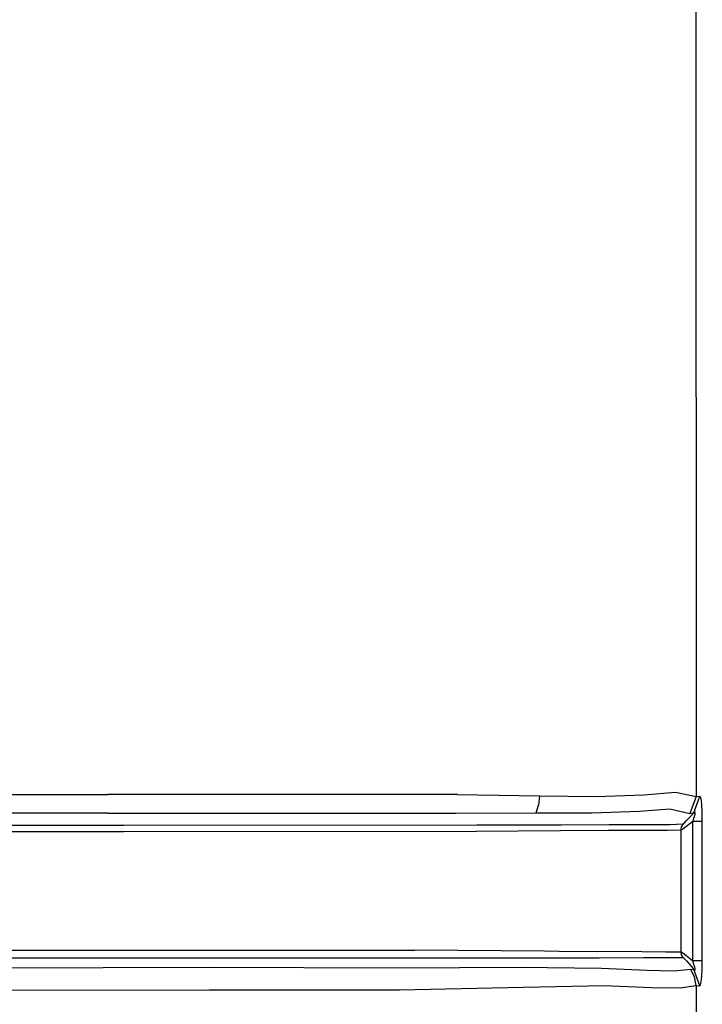
# Model space of a CAD drawing. Units: millimetres. Extents: x 763 to 11697, y -1518 to 1695.
# Drawn here: x 3444 to 3689, y -774 to -421 of the extents above; entities that cross this region are included whole.
import ezdxf

# ---------------------------------------------------------------- set-up
doc = ezdxf.new("R2010")
doc.units = ezdxf.units.MM
doc.layers.add('3', color=7, linetype='CONTINUOUS', true_color=0xffffff)

msp = doc.modelspace()

# ---------------------------------------------------------------- linework, layer by layer
at = {"layer": '3', "color": 18, "linetype": 'CONTINUOUS'}
for p, q in [((3686.342285, -248.498779), (3686.384766, -699.556885)), ((3686.342285, -248.498779), (3686.384766, -699.556885)), ((3323.590332, -698.800293), (3475.552734, -698.817383)), ((3323.590332, -698.800293), (3475.552734, -698.817383)), ((3544.11084, -698.834717), (3475.552734, -698.817383)), ((3544.11084, -698.834717), (3475.552734, -698.817383)), ((3667.706543, -698.895752), (3679.030273, -698.052246)), ((3667.706543, -698.895752), (3679.030273, -698.052246)), ((3679.030273, -698.052246), (3686.384766, -699.556885)), ((3679.030273, -698.052246), (3686.384766, -699.556885)), ((3600.936035, -698.866699), (3544.11084, -698.834717)), ((3600.936035, -698.866699), (3544.11084, -698.834717)), ((3600.936035, -698.866699), (3630.256348, -699.321533)), ((3600.936035, -698.866699), (3630.256348, -699.321533)), ((3630.256348, -699.321533), (3629.884277, -702.656006)), ((3630.256348, -699.321533), (3629.884277, -702.656006)), ((3630.256348, -699.321533), (3650.618652, -699.568848)), ((3630.256348, -699.321533), (3650.618652, -699.568848)), ((3650.618652, -699.568848), (3667.706543, -698.895752)), ((3650.618652, -699.568848), (3667.706543, -698.895752)), ((3686.384766, -699.556885), (3684.195801, -705.59375)), ((3686.384766, -699.556885), (3684.195801, -705.59375)), ((3685.570312, -705.408447), (3687.72998, -699.388672)), ((3685.570312, -705.408447), (3687.72998, -699.388672)), ((3686.384766, -699.556885), (3687.72998, -699.388672)), ((3686.384766, -699.556885), (3687.72998, -699.388672)), ((3687.908691, -699.504639), (3687.72998, -699.388672)), ((3687.908691, -699.504639), (3687.72998, -699.388672)), ((3688.167969, -700.347412), (3687.908691, -699.504639)), ((3688.167969, -700.347412), (3687.908691, -699.504639)), ((3688.414062, -702.313232), (3688.167969, -700.347412)), ((3688.414062, -702.313232), (3688.167969, -700.347412)), ((3688.57666, -705.228271), (3688.414062, -702.313232)), ((3688.57666, -705.228271), (3688.414062, -702.313232)), ((3475.458008, -705.545654), (3323.605469, -705.551514)), ((3475.458008, -705.545654), (3323.605469, -705.551514)), ((3475.458008, -705.545654), (3543.885742, -705.536621)), ((3475.458008, -705.545654), (3543.885742, -705.536621)), ((3543.885742, -705.536621), (3600.282715, -705.526611)), ((3543.885742, -705.536621), (3600.282715, -705.526611)), ((3600.282715, -705.526611), (3629.134277, -705.451416)), ((3600.282715, -705.526611), (3629.134277, -705.451416)), ((3629.134277, -705.451416), (3629.884277, -702.656006)), ((3629.134277, -705.451416), (3629.884277, -702.656006)), ((3629.134277, -705.451416), (3649.180664, -705.378906)), ((3629.134277, -705.451416), (3649.180664, -705.378906)), ((3649.180664, -705.378906), (3666.121582, -704.754639)), ((3649.180664, -705.378906), (3666.121582, -704.754639)), ((3666.121582, -704.754639), (3676.930664, -704.011963)), ((3666.121582, -704.754639), (3676.930664, -704.011963)), ((3676.930664, -704.011963), (3684.195801, -705.59375)), ((3676.930664, -704.011963), (3684.195801, -705.59375)), ((3684.195801, -705.59375), (3685.570312, -705.408447)), ((3684.195801, -705.59375), (3685.570312, -705.408447)), ((3684.665527, -706.419922), (3685.570312, -705.408447)), ((3684.665527, -706.419922), (3685.570312, -705.408447)), ((3685.570312, -705.408447), (3685.894531, -705.123535)), ((3685.570312, -705.408447), (3685.894531, -705.123535)), ((3685.656738, -707.077637), (3686.010254, -705.87207)), ((3685.656738, -707.077637), (3686.010254, -705.87207)), ((3686.106445, -705.178711), (3685.894531, -705.123535)), ((3686.106445, -705.178711), (3685.894531, -705.123535)), ((3686.010254, -705.87207), (3686.106445, -705.178711)), ((3686.010254, -705.87207), (3686.106445, -705.178711)), ((3688.625977, -708.469482), (3688.57666, -705.228271)), ((3688.625977, -708.469482), (3688.57666, -705.228271)), ((3676.929688, -709.544189), (3681.755859, -709.319092)), ((3676.929688, -709.544189), (3681.755859, -709.319092)), ((3681.755859, -709.319092), (3681.186523, -710.3125)), ((3681.755859, -709.319092), (3681.186523, -710.3125)), ((3681.755859, -709.319092), (3682.1875, -709.009033)), ((3681.755859, -709.319092), (3682.1875, -709.009033)), ((3682.1875, -709.009033), (3683.010742, -708.200439)), ((3682.1875, -709.009033), (3683.010742, -708.200439)), ((3682.757324, -710.321045), (3685.085938, -708.538818)), ((3682.757324, -710.321045), (3685.085938, -708.538818)), ((3683.010742, -708.200439), (3684.665527, -706.419922)), ((3683.010742, -708.200439), (3684.665527, -706.419922)), ((3685.085938, -708.538818), (3685.188965, -708.45752)), ((3685.085938, -708.538818), (3685.188965, -708.45752)), ((3685.188477, -716.741943), (3685.188965, -708.45752)), ((3685.188477, -716.741943), (3685.188965, -708.45752)), ((3685.188965, -708.45752), (3685.656738, -707.077637)), ((3685.188965, -708.45752), (3685.656738, -707.077637)), ((3688.625977, -708.469482), (3685.188965, -708.45752)), ((3688.625977, -708.469482), (3685.188965, -708.45752)), ((3688.619629, -716.753418), (3688.625977, -708.469482)), ((3688.619629, -716.753418), (3688.625977, -708.469482)), ((3313.83252, -709.7854), (3459.047852, -709.791504)), ((3313.83252, -709.7854), (3459.047852, -709.791504)), ((3313.866699, -712.114502), (3459.023438, -712.125488)), ((3313.866699, -712.114502), (3459.023438, -712.125488)), ((3459.023438, -712.125488), (3481.125, -712.118164)), ((3459.023438, -712.125488), (3481.125, -712.118164)), ((3459.047852, -709.791504), (3481.158203, -709.782227)), ((3459.047852, -709.791504), (3481.158203, -709.782227)), ((3481.125, -712.118164), (3607.674805, -712.010254)), ((3481.125, -712.118164), (3607.674805, -712.010254)), ((3481.158203, -709.782227), (3607.808105, -709.715576)), ((3481.158203, -709.782227), (3607.808105, -709.715576)), ((3607.674805, -712.010254), (3637.640137, -711.703369)), ((3607.674805, -712.010254), (3637.640137, -711.703369)), ((3607.808105, -709.715576), (3637.983398, -709.64502)), ((3607.808105, -709.715576), (3637.983398, -709.64502)), ((3637.640137, -711.703369), (3654.730469, -711.626221)), ((3637.640137, -711.703369), (3654.730469, -711.626221)), ((3637.983398, -709.64502), (3655.269531, -709.605957)), ((3637.983398, -709.64502), (3655.269531, -709.605957)), ((3654.730469, -711.626221), (3667.023926, -711.60498)), ((3654.730469, -711.626221), (3667.023926, -711.60498)), ((3655.269531, -709.605957), (3667.703613, -709.53418)), ((3655.269531, -709.605957), (3667.703613, -709.53418)), ((3667.023926, -711.60498), (3673.258301, -711.639893)), ((3667.023926, -711.60498), (3673.258301, -711.639893)), ((3667.703613, -709.53418), (3676.929688, -709.544189)), ((3667.703613, -709.53418), (3676.929688, -709.544189)), ((3673.258301, -711.639893), (3676.174316, -711.670898)), ((3673.258301, -711.639893), (3676.174316, -711.670898)), ((3676.174316, -711.670898), (3680.989746, -711.440918)), ((3676.174316, -711.670898), (3680.989746, -711.440918)), ((3680.989746, -711.440918), (3681.186523, -710.3125)), ((3680.989746, -711.440918), (3681.186523, -710.3125)), ((3680.989746, -711.440918), (3681.598145, -711.130127)), ((3680.989746, -711.440918), (3681.598145, -711.130127)), ((3680.99707, -718.822998), (3680.989746, -711.440918)), ((3680.99707, -718.822998), (3680.989746, -711.440918)), ((3681.598145, -711.130127), (3682.757324, -710.321045)), ((3681.598145, -711.130127), (3682.757324, -710.321045)), ((3681.010254, -733.414795), (3680.99707, -718.822998)), ((3681.010254, -733.414795), (3680.99707, -718.822998)), ((3685.188477, -718.818848), (3685.188477, -716.741943)), ((3685.188477, -718.818848), (3685.188477, -716.741943)), ((3685.188477, -733.410889), (3685.188477, -718.818848)), ((3685.188477, -733.410889), (3685.188477, -718.818848)), ((3688.584961, -758.409912), (3688.619629, -716.753418)), ((3688.584961, -758.409912), (3688.619629, -716.753418)), ((3681.025879, -749.719971), (3681.010254, -733.414795)), ((3681.025879, -749.719971), (3681.010254, -733.414795)), ((3685.1875, -749.716309), (3685.188477, -733.410889)), ((3685.1875, -749.716309), (3685.188477, -733.410889)), ((3681.030762, -755.278564), (3681.025879, -749.719971)), ((3681.030762, -755.278564), (3681.025879, -749.719971)), ((3685.1875, -758.397949), (3685.1875, -749.716309)), ((3685.1875, -758.397949), (3685.1875, -749.716309)), ((3381.605469, -754.61084), (3548.46582, -754.608643)), ((3381.605469, -754.61084), (3548.46582, -754.608643)), ((3548.46582, -754.608643), (3585.475586, -754.607666)), ((3548.46582, -754.608643), (3585.475586, -754.607666)), ((3632.112305, -755.039062), (3585.475586, -754.607666)), ((3632.112305, -755.039062), (3585.475586, -754.607666)), ((3637.328125, -755.101807), (3632.112305, -755.039062)), ((3637.328125, -755.101807), (3632.112305, -755.039062)), ((3651.16748, -755.1875), (3637.328125, -755.101807)), ((3651.16748, -755.1875), (3637.328125, -755.101807)), ((3666.912598, -755.141846), (3651.16748, -755.1875)), ((3666.912598, -755.141846), (3651.16748, -755.1875)), ((3666.912598, -755.141846), (3675.537598, -755.180664)), ((3666.912598, -755.141846), (3675.537598, -755.180664)), ((3675.537598, -755.180664), (3681.030762, -755.278564)), ((3675.537598, -755.180664), (3681.030762, -755.278564)), ((3681.030762, -755.278564), (3681.625, -755.614014)), ((3681.030762, -755.278564), (3681.625, -755.614014)), ((3681.210938, -756.356201), (3681.030762, -755.278564)), ((3681.210938, -756.356201), (3681.030762, -755.278564)), ((3381.606934, -757.419922), (3548.544434, -757.40918)), ((3381.606934, -757.419922), (3548.544434, -757.40918)), ((3548.544434, -757.40918), (3585.581543, -757.401367)), ((3548.544434, -757.40918), (3585.581543, -757.401367)), ((3585.581543, -757.401367), (3597.974121, -757.393311)), ((3585.581543, -757.401367), (3597.974121, -757.393311)), ((3597.974121, -757.393311), (3632.34668, -757.425781)), ((3597.974121, -757.393311), (3632.34668, -757.425781)), ((3632.34668, -757.425781), (3651.602051, -757.378418)), ((3632.34668, -757.425781), (3651.602051, -757.378418)), ((3651.602051, -757.378418), (3667.575684, -757.312744)), ((3651.602051, -757.378418), (3667.575684, -757.312744)), ((3667.575684, -757.312744), (3676.27832, -757.280029)), ((3667.575684, -757.312744), (3676.27832, -757.280029)), ((3676.27832, -757.280029), (3681.731934, -757.31543)), ((3676.27832, -757.280029), (3681.731934, -757.31543)), ((3681.731934, -757.31543), (3681.210938, -756.356201)), ((3681.731934, -757.31543), (3681.210938, -756.356201)), ((3681.625, -755.614014), (3682.746094, -756.44873)), ((3681.625, -755.614014), (3682.746094, -756.44873)), ((3681.731934, -757.31543), (3682.160645, -757.65918)), ((3681.731934, -757.31543), (3682.160645, -757.65918)), ((3682.160645, -757.65918), (3682.966797, -758.504395)), ((3682.160645, -757.65918), (3682.966797, -758.504395)), ((3682.746094, -756.44873), (3685.091797, -758.319824)), ((3682.746094, -756.44873), (3685.091797, -758.319824)), ((3682.966797, -758.504395), (3684.647949, -760.389893)), ((3682.966797, -758.504395), (3684.647949, -760.389893)), ((3685.1875, -758.397949), (3685.091797, -758.319824)), ((3685.1875, -758.397949), (3685.091797, -758.319824)), ((3685.973145, -758.400635), (3685.1875, -758.397949)), ((3685.973145, -758.400635), (3685.1875, -758.397949)), ((3685.647949, -759.764893), (3685.1875, -758.397949)), ((3685.647949, -759.764893), (3685.1875, -758.397949)), ((3688.584961, -758.409912), (3686.045898, -758.400635)), ((3688.584961, -758.409912), (3686.045898, -758.400635)), ((3688.533203, -761.573975), (3688.584961, -758.409912)), ((3688.533203, -761.573975), (3688.584961, -758.409912)), ((3428.972656, -760.945312), (3511.759766, -760.779541)), ((3428.972656, -760.945312), (3511.759766, -760.779541)), ((3511.759766, -760.779541), (3579.788086, -760.95166)), ((3511.759766, -760.779541), (3579.788086, -760.95166)), ((3579.788086, -760.95166), (3623.489258, -760.731445)), ((3579.788086, -760.95166), (3623.489258, -760.731445)), ((3623.489258, -760.731445), (3652.472656, -761.063965)), ((3623.489258, -760.731445), (3652.472656, -761.063965)), ((3652.472656, -761.063965), (3668.780762, -761.810059)), ((3652.472656, -761.063965), (3668.780762, -761.810059)), ((3668.780762, -761.810059), (3678.575684, -762.060791)), ((3668.780762, -761.810059), (3678.575684, -762.060791)), ((3678.575684, -762.060791), (3684.352051, -761.464355)), ((3678.575684, -762.060791), (3684.352051, -761.464355)), ((3685.869629, -764.21875), (3684.352051, -761.464355)), ((3685.869629, -764.21875), (3684.352051, -761.464355)), ((3684.352051, -761.464355), (3685.629395, -761.519043)), ((3684.352051, -761.464355), (3685.629395, -761.519043)), ((3684.647949, -760.389893), (3685.629395, -761.519043)), ((3684.647949, -760.389893), (3685.629395, -761.519043)), ((3687.70459, -767.436523), (3685.629395, -761.519043)), ((3687.70459, -767.436523), (3685.629395, -761.519043)), ((3685.629395, -761.519043), (3686.033203, -761.808594)), ((3685.629395, -761.519043), (3686.033203, -761.808594)), ((3685.952637, -760.781738), (3685.647949, -759.764893)), ((3685.952637, -760.781738), (3685.647949, -759.764893)), ((3686.106934, -761.494629), (3685.952637, -760.781738)), ((3686.106934, -761.494629), (3685.952637, -760.781738)), ((3686.033203, -761.808594), (3686.107422, -761.720947)), ((3686.033203, -761.808594), (3686.107422, -761.720947)), ((3686.107422, -761.720947), (3686.106934, -761.494629)), ((3686.107422, -761.720947), (3686.106934, -761.494629)), ((3688.410156, -763.982422), (3688.533203, -761.573975)), ((3688.410156, -763.982422), (3688.533203, -761.573975)), ((3686.394531, -767.321289), (3685.869629, -764.21875)), ((3686.394531, -767.321289), (3685.869629, -764.21875)), ((3688.108887, -766.550781), (3688.228027, -765.821289)), ((3688.108887, -766.550781), (3688.228027, -765.821289)), ((3688.228027, -765.821289), (3688.410156, -763.982422)), ((3688.228027, -765.821289), (3688.410156, -763.982422)), ((3429.037598, -769.01416), (3511.900391, -768.794189)), ((3429.037598, -769.01416), (3511.900391, -768.794189)), ((3511.900391, -768.794189), (3580.09082, -768.847168)), ((3511.900391, -768.794189), (3580.09082, -768.847168)), ((3580.09082, -768.847168), (3624.40625, -767.876709)), ((3580.09082, -768.847168), (3624.40625, -767.876709)), ((3624.40625, -767.876709), (3624.410156, -767.877441)), ((3624.40625, -767.876709), (3624.410156, -767.877441)), ((3624.410156, -767.877441), (3653.499023, -767.331299)), ((3624.410156, -767.877441), (3653.499023, -767.331299)), ((3653.499023, -767.331299), (3670.431152, -768.038818)), ((3653.499023, -767.331299), (3670.431152, -768.038818)), ((3670.431152, -768.038818), (3680.73877, -768.139404)), ((3670.431152, -768.038818), (3680.73877, -768.139404)), ((3680.73877, -768.139404), (3686.394531, -767.321289)), ((3680.73877, -768.139404), (3686.394531, -767.321289)), ((3686.394531, -767.321289), (3687.70459, -767.436523)), ((3686.394531, -767.321289), (3686.40332, -825.5)), ((3686.394531, -767.321289), (3686.40332, -825.5)), ((3686.394531, -767.321289), (3687.70459, -767.436523)), ((3687.70459, -767.436523), (3687.978027, -767.06543)), ((3687.70459, -767.436523), (3687.978027, -767.06543)), ((3687.978027, -767.06543), (3688.108887, -766.550781)), ((3687.978027, -767.06543), (3688.108887, -766.550781))]:
    msp.add_line(p, q, dxfattribs=at)

doc.saveas('drawing.dxf')
